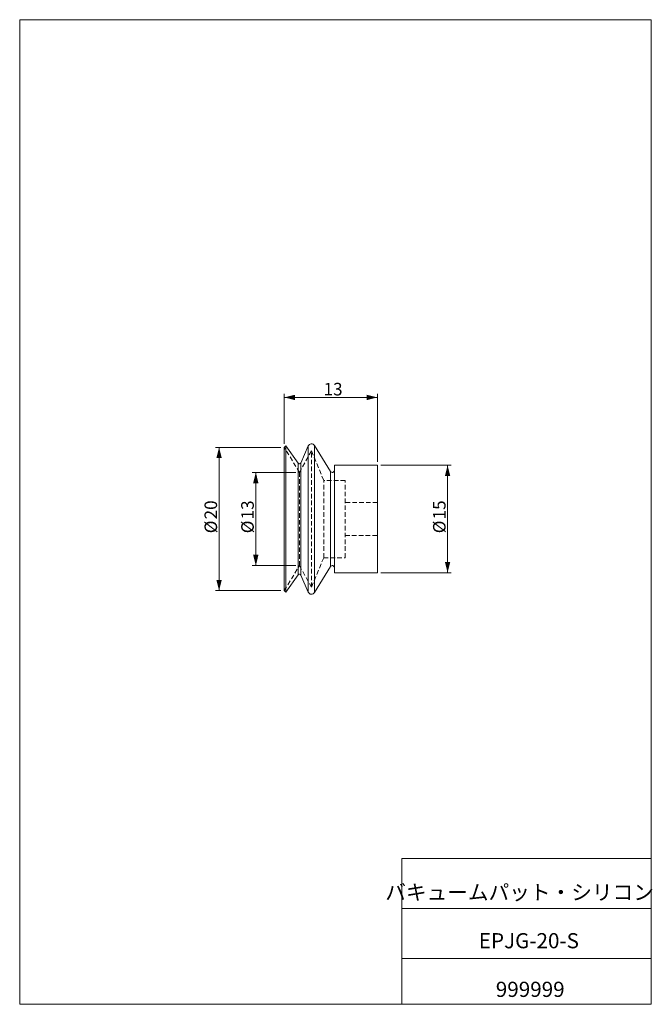
# Model space of a CAD drawing. Units: millimetres. Extents: x 10 to 99, y 5 to 142.
import ezdxf

# ---------------------------------------------------------------- set-up
doc = ezdxf.new("R2010")
doc.units = ezdxf.units.MM
doc.header["$LTSCALE"] = 0.5
doc.linetypes.add('SLD-実線', pattern=[0])
doc.linetypes.add('SLD-破線', pattern=[1.905, 1.27, -0.635])
doc.styles.add('SLDTEXTSTYLE0', font='MSGOTHIC.TTC')
doc.styles.add('SLDTEXTSTYLE1', font='MSGOTHIC.TTC', dxfattribs={"bigfont": 'bigfont'})
doc.dimstyles.new('SLDDIMSTYLE0', dxfattribs={"dimtxt": 1.75, "dimasz": 1.5, "dimexe": 0, "dimexo": 0.0625, "dimgap": 0.4375, "dimtad": 3, "dimdec": 1, "dimrnd": 1e-09, "dimzin": 12, "dimdsep": 46, "dimtxsty": 'SLDTEXTSTYLE0', "dimsah": 1, "dimcen": 0.09, "dimadec": 0, "dimazin": 3, "dimtfac": 1, "dimtdec": 3, "dimtofl": 0, "dimtmove": 0, "dimatfit": 3, "dimfxl": 1, "dimfrac": 2, "dimtolj": 1, "dimtzin": 12, "dimarcsym": 0})

# ---------------------------------------------------------------- blocks, each defined once
blk = doc.blocks.new('_D')
at = {"color": 7, "linetype": 'SLD-実線', "lineweight": 18}
for p, q in [((60.61, 80.27), (70.42, 80.27)), ((69.92, 80.27), (69.92, 65.27)), ((60.61, 65.27), (70.42, 65.27))]:
    blk.add_line(p, q, dxfattribs=at)
for points in [[(69.92, 80.27), (69.55, 78.77), (70.3, 78.77)], [(69.92, 65.27), (70.3, 66.77), (69.55, 66.77)]]:
    blk.add_solid(points, dxfattribs=at)
at = {"color": 7, "linetype": 'SLD-実線', "lineweight": 18, "char_height": 1.75, "attachment_point": 1, "rotation": 90, "style": 'SLDTEXTSTYLE0'}
for s, insert in [('15', (67.89, 72.72)), ('%%c', (67.89, 70.78))]:
    blk.add_mtext(s, dxfattribs=dict(at, insert=insert))
blk = doc.blocks.new('_D_1')
at = {"color": 7, "linetype": 'SLD-実線', "lineweight": 18}
for p, q in [((46.61, 82.77), (37.49, 82.77)), ((37.99, 82.77), (37.99, 62.77)), ((46.61, 62.77), (37.49, 62.77))]:
    blk.add_line(p, q, dxfattribs=at)
for points in [[(37.99, 82.77), (37.62, 81.27), (38.37, 81.27)], [(37.99, 62.77), (38.37, 64.27), (37.62, 64.27)]]:
    blk.add_solid(points, dxfattribs=at)
at = {"color": 7, "linetype": 'SLD-実線', "lineweight": 18, "char_height": 1.75, "attachment_point": 1, "rotation": 90, "style": 'SLDTEXTSTYLE0'}
for s, insert in [('20', (35.96, 72.72)), ('%%c', (35.96, 70.78))]:
    blk.add_mtext(s, dxfattribs=dict(at, insert=insert))
blk = doc.blocks.new('_D_2')
at = {"color": 7, "linetype": 'SLD-実線', "lineweight": 18}
for p, q in [((47.11, 83.27), (47.11, 90.25)), ((47.11, 89.75), (60.11, 89.75)), ((60.11, 80.77), (60.11, 90.25))]:
    blk.add_line(p, q, dxfattribs=at)
for points in [[(47.11, 89.75), (48.61, 89.37), (48.61, 90.12)], [(60.11, 89.75), (58.61, 90.12), (58.61, 89.37)]]:
    blk.add_solid(points, dxfattribs=at)
at = {"color": 7, "linetype": 'SLD-実線', "lineweight": 18, "insert": (52.6, 91.78), "char_height": 1.75, "attachment_point": 1, "style": 'SLDTEXTSTYLE0'}
blk.add_mtext('13', dxfattribs=at)
blk = doc.blocks.new('_D_3')
at = {"color": 7, "linetype": 'SLD-実線', "lineweight": 18}
for p, q in [((48.71, 79.27), (42.63, 79.27)), ((43.13, 79.27), (43.13, 66.27)), ((48.71, 66.27), (42.63, 66.27))]:
    blk.add_line(p, q, dxfattribs=at)
for points in [[(43.13, 79.27), (42.75, 77.77), (43.5, 77.77)], [(43.13, 66.27), (43.5, 67.77), (42.75, 67.77)]]:
    blk.add_solid(points, dxfattribs=at)
at = {"color": 7, "linetype": 'SLD-実線', "lineweight": 18, "char_height": 1.75, "attachment_point": 1, "rotation": 90, "style": 'SLDTEXTSTYLE0'}
for s, insert in [('13', (41.09, 72.72)), ('%%c', (41.09, 70.78))]:
    blk.add_mtext(s, dxfattribs=dict(at, insert=insert))

msp = doc.modelspace()

# ---------------------------------------------------------------- linework, layer by layer
at = {"color": 7, "linetype": 'SLD-実線', "lineweight": 18}
for p, q in [((10.13, 142.5), (98.38, 142.5)), ((10.13, 142.5), (10.13, 5)), ((98.38, 142.5), (98.38, 5)), ((47.31, 82.97), (47.11, 82.77)), ((47.11, 62.77), (47.11, 82.77)), ((49.05, 80.55), (47.31, 82.97)), ((47.31, 62.57), (47.31, 82.97)), ((50.46, 82.97), (49.4, 80.59)), ((53.56, 79.41), (51.34, 83.03)), ((60.11, 80.27), (54.11, 80.27)), ((54.11, 65.27), (54.11, 80.27)), ((60.11, 65.27), (60.11, 80.27)), ((51.34, 62.51), (53.56, 66.13)), ((47.31, 62.57), (49.05, 64.99)), ((49.4, 64.95), (50.46, 62.57)), ((54.11, 65.27), (60.11, 65.27)), ((47.11, 62.77), (47.31, 62.57)), ((63.51, 25.38), (98.38, 25.38)), ((63.51, 25.38), (63.51, 5)), ((63.51, 18.38), (98.38, 18.38)), ((63.51, 11.38), (98.38, 11.38)), ((10.13, 5), (98.38, 5))]:
    msp.add_line(p, q, dxfattribs=at)
at = {"color": 7, "linetype": 'SLD-破線', "lineweight": 18}
for p, q in [((49.21, 79.27), (47.11, 82.77)), ((50.46, 82.97), (50.46, 72.77)), ((51.34, 83.03), (51.34, 72.77)), ((50.91, 82.27), (49.21, 79.27)), ((50.91, 63.27), (50.91, 82.27)), ((52.61, 78.17), (50.91, 82.27)), ((49.05, 80.55), (49.05, 72.77)), ((49.4, 80.59), (49.4, 72.77)), ((49.21, 66.27), (49.21, 79.27)), ((53.56, 79.41), (53.56, 72.77)), ((52.61, 67.37), (52.61, 78.17)), ((55.61, 78.17), (52.61, 78.17)), ((55.61, 67.37), (55.61, 78.17)), ((60.11, 75.07), (55.61, 75.07)), ((49.05, 72.77), (49.05, 64.99)), ((49.4, 72.77), (49.4, 64.95)), ((50.46, 72.77), (50.46, 62.57)), ((51.34, 72.77), (51.34, 62.51)), ((53.56, 72.77), (53.56, 66.13)), ((55.61, 70.47), (60.11, 70.47)), ((47.11, 62.77), (49.21, 66.27)), ((49.21, 66.27), (50.91, 63.27)), ((50.91, 63.27), (52.61, 67.37)), ((52.61, 67.37), (55.61, 67.37))]:
    msp.add_line(p, q, dxfattribs=at)
at = {"color": 8, "linetype": 'SLD-実線', "lineweight": 18}
for p, q in [((50.46, 62.57), (50.46, 82.97)), ((51.34, 62.51), (51.34, 83.03)), ((49.05, 64.99), (49.05, 80.55)), ((49.4, 64.95), (49.4, 80.59)), ((53.56, 66.13), (53.56, 79.41))]:
    msp.add_line(p, q, dxfattribs=at)
at = {"color": 7, "linetype": 'SLD-実線', "lineweight": 18}
for centre, radius, start, end in [((50.91, 82.77), 0.5, 31.5089, 156.0246), ((49.21, 80.67), 0.2, 215.7157, 336.0246), ((53.81, 79.57), 0.3, 211.509, 360), ((53.81, 65.97), 0.3, 0, 148.491), ((49.21, 64.87), 0.2, 23.9753, 144.2843), ((50.91, 62.77), 0.5, 203.9754, 328.4911)]:
    msp.add_arc(centre, radius, start, end, dxfattribs=at)

# ---------------------------------------------------------------- texts
at = {"color": 7, "linetype": 'Continuous', "lineweight": 0, "attachment_point": 2}
for s, insert, char_height, style in [('バキュームパット・シリコン\u3000', (79.98, 21.7), 2.1167, 'SLDTEXTSTYLE1'), ('EPJG-20-S', (81.28, 14.94), 2.117, 'SLDTEXTSTYLE0'), ('999999', (81.47, 8.15), 2.117, 'SLDTEXTSTYLE0')]:
    msp.add_mtext(s, dxfattribs=dict(at, insert=insert, char_height=char_height, style=style))

# ---------------------------------------------------------------- dimensions: what is measured, and where the dimension line sits
at = {"color": 7, "linetype": 'SLD-実線', "lineweight": 18}
dim = msp.add_linear_dim(base=(60.11, 89.75), p1=(47.11, 82.77), p2=(60.11, 80.27), dimstyle='SLDDIMSTYLE0', dxfattribs=at)
dim.commit()
dim.dimension.update_dxf_attribs({"geometry": '_D_2', "text_midpoint": (53.61, 89.75), "dimtype": 160})
for base, p1, p2, picture, middle in [((37.99, 62.77), (47.11, 82.77), (47.11, 62.77), '_D_1', (37.99, 72.77)), ((69.92, 65.27), (60.11, 80.27), (60.11, 65.27), '_D', (69.92, 72.77)), ((43.13, 66.27), (49.21, 79.27), (49.21, 66.27), '_D_3', (43.13, 72.77))]:
    dim = msp.add_linear_dim(base=base, p1=p1, p2=p2, angle=90, text='%%c<>', dimstyle='SLDDIMSTYLE0', dxfattribs=at)
    dim.commit()
    dim.dimension.update_dxf_attribs({"geometry": picture, "text_midpoint": middle, "dimtype": 160})

doc.saveas('drawing.dxf')
